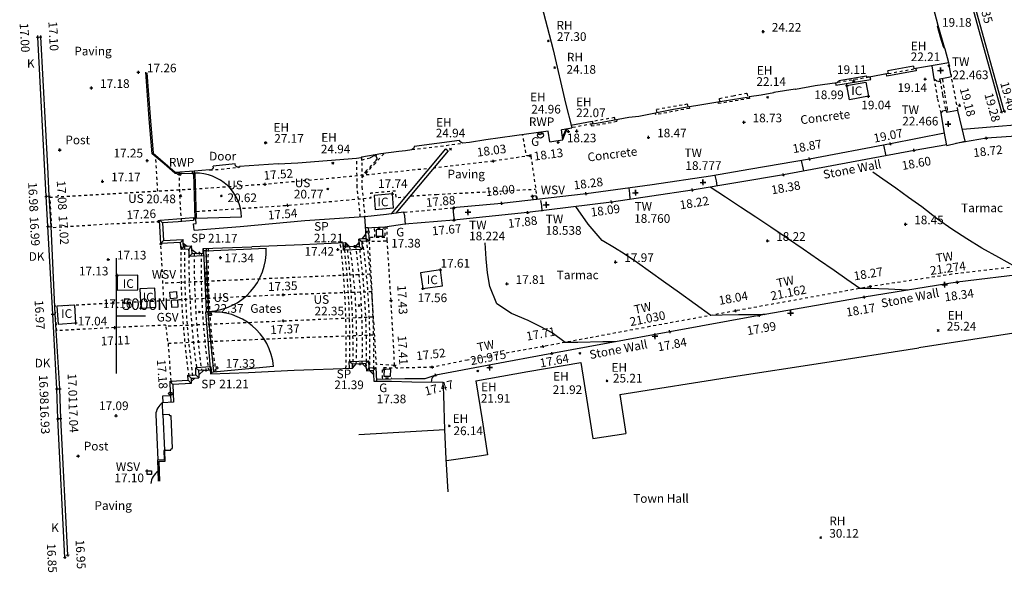
# Model space of a CAD drawing. Extents: x 1997 to 2500, y 4600 to 5100.
# Drawn here: x 1997 to 2031, y 4991 to 5010 of the extents above; entities that cross this region are included whole.
import ezdxf
from ezdxf.enums import TextEntityAlignment as Align

# ---------------------------------------------------------------- set-up
doc = ezdxf.new("R2010")
doc.units = 0
doc.header["$LTSCALE"] = 0.004
doc.header["$MEASUREMENT"] = 0
doc.linetypes.add('DASHED', pattern=[0.75, 0.5, -0.25])
doc.layers.get('0').update_dxf_attribs({"linetype": 'CONTINUOUS'})
for name, color, linetype in [('BUILDING', 1, 'CONTINUOUS'), ('CONTOUR', 9, 'CONTINUOUS'), ('CONTOUR_PROMINENT', 8, 'CONTINUOUS'), ('DOOR', 5, 'CONTINUOUS'), ('FITTING', 101, 'CONTINUOUS'), ('GRID', 8, 'CONTINUOUS'), ('GULLY', 4, 'CONTINUOUS'), ('INSPECTION_COVER', 6, 'CONTINUOUS'), ('KERB', 2, 'CONTINUOUS'), ('LEVEL_SPHT', 4, 'CONTINUOUS'), ('LEVEL_TEXT', 4, 'CONTINUOUS'), ('OVERHEAD', 9, 'DASHED'), ('PATH', 2, 'CONTINUOUS'), ('PLINTH', 31, 'CONTINUOUS'), ('POST', 2, 'CONTINUOUS'), ('RWP', 5, 'CONTINUOUS'), ('SILL', 6, 'CONTINUOUS'), ('SPOT_LEVEL_US', 3, 'CONTINUOUS'), ('STEP', 6, 'CONTINUOUS'), ('SURFACE_CHANGE', 8, 'DASHED'), ('TEXT', 4, 'CONTINUOUS'), ('TOP_KERB', 8, 'CONTINUOUS'), ('TOP_WALL_LEVEL', 4, 'CONTINUOUS'), ('WALL', 5, 'CONTINUOUS'), ('WATER_VALVE', 4, 'CONTINUOUS'), ('WINDOW', 2, 'CONTINUOUS'), ('WOOD', 30, 'CONTINUOUS')]:
    doc.layers.add(name, color=color, linetype=linetype)
doc.styles.add('ARIAL', font='ARIAL.TTF', dxfattribs={"height": 0.3})
doc.styles.add('DFLT', font='ARIAL.TTF', dxfattribs={"height": 0.3})
doc.styles.add('MTP', font='ARIAL.TTF')

# ---------------------------------------------------------------- blocks, each defined once
blk = doc.blocks.new('POST')
at = {"layer": 'POST'}
blk.add_lwpolyline([(-0.05, 0), (0.05, 0), (0, 0), (0, 0.05), (0, -0.05)], dxfattribs=at)
blk = doc.blocks.new('PTW')
at = {"layer": 'TOP_WALL_LEVEL'}
blk.add_lwpolyline([(-0.1, 0), (0.1, 0), (0, 0), (0, 0.1), (0, -0.1)], dxfattribs=at)
blk = doc.blocks.new('P_Z')
for p, q in [((-0.5, 0), (0.5, 0)), ((0, -0.5), (0, 0.5))]:
    blk.add_line(p, q)
blk = doc.blocks.new('PUS')
at = {"layer": 'SPOT_LEVEL_US'}
blk.add_lwpolyline([(-0.03, -0.03), (0.03, 0.03), (0, 0), (-0.03, 0.03), (0.03, -0.03)], dxfattribs=at)

msp = doc.modelspace()

# ---------------------------------------------------------------- linework, layer by layer
at = {"layer": 'BUILDING'}
for p, q in [((2014.639, 5011.119), (2015.127, 5009.212)), ((2028.468, 5010.056), (2028.303, 5010.676)), ((2028.468, 5010.056), (2028.44, 5010.031)), ((2028.453, 5009.984), (2028.44, 5010.031)), ((2028.687, 5009.295), (2028.468, 5010.056)), ((2015.127, 5009.212), (2015.559, 5007.363)), ((2028.649, 5009.322), (2028.655, 5009.299)), ((2028.655, 5009.299), (2028.687, 5009.295)), ((2028.704, 5009.237), (2028.687, 5009.295)), ((2028.834, 5008.762), (2028.704, 5009.237)), ((2027.612, 5008.65), (2027.629, 5008.552)), ((2028.834, 5008.762), (2027.629, 5008.552)), ((2001.052, 5008.414), (2001.168, 5006.89)), ((2026.068, 5008.278), (2026.072, 5008.266)), ((2026.743, 5008.394), (2026.072, 5008.266)), ((2026.743, 5008.394), (2026.726, 5008.484)), ((2023.515, 5007.861), (2023.519, 5007.844)), ((2024.201, 5007.964), (2023.519, 5007.844)), ((2024.965, 5008.075), (2024.201, 5007.964)), ((2024.968, 5008.089), (2024.965, 5008.075)), ((2020.763, 5007.401), (2021.917, 5007.587)), ((2022.336, 5007.649), (2021.917, 5007.587)), ((2022.776, 5007.72), (2022.336, 5007.649)), ((2022.771, 5007.748), (2022.776, 5007.72)), ((2015.559, 5007.363), (2015.771, 5006.511)), ((2019.301, 5007.154), (2020.763, 5007.401)), ((2001.168, 5006.89), (2001.271, 5005.638)), ((2016.829, 5006.705), (2017.752, 5006.879)), ((2017.752, 5006.879), (2018.097, 5006.914)), ((2018.097, 5006.914), (2019.301, 5007.154)), ((2015.439, 5006.453), (2015.771, 5006.511)), ((2016.478, 5006.737), (2016.494, 5006.652)), ((2016.494, 5006.652), (2016.829, 5006.705)), ((2013.787, 5006.234), (2012.793, 5006.097)), ((2014.952, 5006.391), (2013.787, 5006.234)), ((2015.016, 5006.031), (2014.952, 5006.391)), ((2015.421, 5006.447), (2015.439, 5006.453)), ((2015.468, 5006.101), (2015.421, 5006.447)), ((2010.296, 5005.811), (2010.273, 5005.796)), ((2010.309, 5005.868), (2010.296, 5005.811)), ((2011.879, 5006.072), (2010.309, 5005.868)), ((2011.903, 5006.032), (2011.879, 5006.072)), ((2011.946, 5006.003), (2011.903, 5006.032)), ((2011.969, 5006.005), (2011.946, 5006.003)), ((2011.988, 5005.975), (2011.969, 5006.005)), ((2012.229, 5006.005), (2011.988, 5005.975)), ((2012.793, 5006.097), (2012.229, 5006.005)), ((2015.016, 5006.031), (2015.225, 5006.061)), ((2015.225, 5006.061), (2015.468, 5006.101)), ((2001.271, 5005.638), (2001.27, 5005.635)), ((2001.27, 5005.635), (2002.036, 5004.974)), ((2006.288, 5005.298), (2008.32, 5005.461)), ((2008.32, 5005.461), (2008.473, 5005.483)), ((2008.473, 5005.483), (2008.497, 5005.506)), ((2008.497, 5005.506), (2009.161, 5005.627)), ((2009.161, 5005.627), (2009.785, 5005.708)), ((2009.785, 5005.708), (2010.015, 5005.73)), ((2010.015, 5005.73), (2010.234, 5005.755)), ((2010.238, 5005.773), (2010.234, 5005.755)), ((2010.263, 5005.789), (2010.238, 5005.773)), ((2010.273, 5005.796), (2010.263, 5005.789)), ((2005.599, 5005.258), (2004.26, 5005.172)), ((2005.599, 5005.258), (2006.288, 5005.298)), ((2002.036, 5004.974), (2002.694, 5005.019)), ((2002.694, 5005.019), (2003.226, 5005.073)), ((2006.521, 5003.295), (2008.24, 5003.421)), ((2008.24, 5003.421), (2008.575, 5003.436)), ((2008.575, 5003.436), (2008.58, 5003.437)), ((2008.58, 5003.437), (2008.606, 5003.43)), ((2008.625, 5003.118), (2008.606, 5003.43)), ((2001.591, 5003.215), (2001.624, 5002.609)), ((2001.594, 5003.215), (2001.591, 5003.215)), ((2002.14, 5003.256), (2001.594, 5003.215)), ((2002.67, 5003.295), (2002.14, 5003.256)), ((2002.679, 5003.085), (2002.671, 5003.185)), ((2002.686, 5002.961), (2002.679, 5003.085)), ((2002.686, 5002.961), (2004.281, 5003.095)), ((2004.281, 5003.095), (2006.521, 5003.295)), ((2008.634, 5002.903), (2008.625, 5003.118)), ((2008.517, 5002.661), (2008.586, 5002.747)), ((2008.586, 5002.747), (2008.64, 5002.821)), ((2008.64, 5002.821), (2008.634, 5002.903)), ((2001.624, 5002.609), (2002.31, 5002.636)), ((2002.314, 5002.519), (2002.31, 5002.636)), ((2002.314, 5002.519), (2002.445, 5002.41)), ((2002.445, 5002.41), (2002.598, 5002.416)), ((2002.607, 5002.297), (2002.598, 5002.416)), ((2006.444, 5002.455), (2004.691, 5002.389)), ((2007.931, 5002.52), (2006.444, 5002.455)), ((2007.949, 5002.521), (2007.931, 5002.52)), ((2008.087, 5002.387), (2007.949, 5002.521)), ((2008.295, 5002.397), (2008.087, 5002.387)), ((2008.295, 5002.397), (2008.402, 5002.534)), ((2008.517, 5002.661), (2008.395, 5002.654)), ((2008.402, 5002.534), (2008.395, 5002.654)), ((2002.607, 5002.297), (2002.795, 5002.159)), ((2002.788, 5002.164), (2002.792, 5002.161)), ((2002.795, 5002.159), (2003.005, 5002.172)), ((2002.998, 5002.324), (2004.691, 5002.389)), ((2033.961, 4999.846), (2027.801, 4998.888)), ((2024.387, 4998.358), (2027.801, 4998.888)), ((2008.187, 4998.188), (2008.307, 4998.329)), ((2008.307, 4998.329), (2008.512, 4998.341)), ((2008.512, 4998.341), (2008.651, 4998.204)), ((2014.25, 4998.065), (2016.091, 4998.381)), ((2016.091, 4998.381), (2016.314, 4996.923)), ((2021.378, 4997.891), (2024.387, 4998.358)), ((2003.028, 4998.113), (2002.853, 4997.949)), ((2003.028, 4998.113), (2003.247, 4998.13)), ((2003.247, 4998.13), (2003.262, 4997.981)), ((2003.262, 4997.981), (2004.578, 4998.036)), ((2004.578, 4998.036), (2006.153, 4998.107)), ((2006.153, 4998.107), (2008.182, 4998.184)), ((2008.182, 4998.184), (2008.187, 4998.188)), ((2008.651, 4998.204), (2008.656, 4998.094)), ((2008.656, 4998.094), (2008.762, 4998.097)), ((2008.762, 4998.097), (2008.768, 4998.097)), ((2008.768, 4998.097), (2008.903, 4997.962)), ((2008.903, 4997.962), (2008.91, 4997.732)), ((2012.45, 4997.744), (2014.25, 4998.065)), ((2002.589, 4997.645), (2001.948, 4997.619)), ((2001.948, 4997.619), (2001.97, 4997.003)), ((2002.711, 4997.84), (2002.585, 4997.723)), ((2002.585, 4997.723), (2002.589, 4997.645)), ((2002.711, 4997.84), (2002.857, 4997.843)), ((2002.853, 4997.949), (2002.857, 4997.843)), ((2008.91, 4997.732), (2009.523, 4997.729)), ((2009.523, 4997.729), (2010.235, 4997.704)), ((2010.235, 4997.704), (2011.32, 4997.693)), ((2011.346, 4997.282), (2011.32, 4997.693)), ((2012.45, 4997.744), (2012.665, 4996.393)), ((2017.436, 4997.275), (2021.378, 4997.891)), ((2011.355, 4996.825), (2011.346, 4997.282)), ((2017.436, 4997.275), (2017.645, 4995.914)), ((2001.611, 4996.569), (2001.596, 4996.984)), ((2001.97, 4997.003), (2001.597, 4996.983)), ((2011.373, 4996.043), (2011.355, 4996.825)), ((2016.314, 4996.923), (2016.497, 4995.739)), ((2001.833, 4996.576), (2001.611, 4996.569)), ((2012.665, 4996.393), (2012.848, 4995.176)), ((2011.374, 4996.043), (2008.398, 4995.872)), ((2011.425, 4995.041), (2011.374, 4996.043)), ((2011.376, 4996.002), (2011.375, 4996.013)), ((2016.497, 4995.739), (2017.645, 4995.914)), ((2001.675, 4995.303), (2001.691, 4995.331)), ((2001.685, 4994.961), (2001.675, 4995.303)), ((2001.691, 4995.331), (2001.7, 4995.342)), ((2001.7, 4995.342), (2001.887, 4995.345)), ((2001.48, 4994.954), (2001.685, 4994.961)), ((2001.507, 4994.262), (2001.48, 4994.954)), ((2011.494, 4993.891), (2011.425, 4995.041)), ((2012.644, 4995.143), (2011.429, 4994.968)), ((2012.848, 4995.176), (2012.644, 4995.143))]:
    msp.add_line(p, q, dxfattribs=at)
at = {"layer": 'CONTOUR', "flags": 128}
for points in [[(2032.519, 5001.57), (2031.682, 5001.639), (2031.151, 5001.698), (2030.564, 5002.014), (2029.984, 5002.34), (2029.46, 5002.661), (2028.943, 5002.994), (2028.438, 5003.344), (2027.903, 5003.773), (2027.444, 5004.102), (2026.999, 5004.418), (2026.552, 5004.732), (2026.207, 5004.975)], [(2027.419, 5000.875), (2027.411, 5000.885), (2026.745, 5000.915), (2026.08, 5000.941), (2025.87, 5000.945), (2025.748, 5000.943), (2025.306, 5001.257), (2024.862, 5001.569), (2024.325, 5001.941), (2023.787, 5002.31), (2023.248, 5002.678), (2022.671, 5003.07), (2022.147, 5003.419), (2021.622, 5003.767), (2021.097, 5004.113), (2020.572, 5004.46), (2020.567, 5004.459)], [(2017.351, 4999.101), (2017.35, 4999.103), (2017.17, 4999.098), (2016.844, 4999.092), (2015.988, 4999.076), (2015.544, 4999.074), (2015.097, 4999.405), (2014.683, 4999.626), (2014.261, 4999.832), (2013.684, 5000.082), (2013.172, 5000.415), (2012.933, 5001.017), (2012.851, 5001.49), (2012.806, 5001.97), (2012.767, 5002.53)]]:
    msp.add_lwpolyline(points, dxfattribs=at)
at = {"layer": 'CONTOUR_PROMINENT'}
msp.add_lwpolyline([(2022.456, 5000.024), (2022.446, 5000.037), (2022.391, 5000.038), (2022.122, 5000.034), (2021.552, 5000.028), (2020.982, 5000.021), (2020.588, 5000.011), (2020.044, 5000.402), (2019.501, 5000.794), (2018.955, 5001.184), (2018.504, 5001.508), (2018.052, 5001.831), (2017.594, 5002.144), (2017.259, 5002.35), (2016.823, 5002.611), (2016.346, 5003.175), (2015.919, 5003.785), (2015.916, 5003.785)], dxfattribs=at)
at = {"layer": 'DOOR'}
for p, q in [((2028.548, 5009.652), (2028.453, 5009.984)), ((2028.649, 5009.322), (2028.548, 5009.652)), ((2025.988, 5008.301), (2025.022, 5008.144)), ((2004.112, 5005.262), (2003.354, 5005.186)), ((2002.713, 5004.939), (2002.663, 5004.937)), ((2002.664, 5004.926), (2002.719, 5003.361)), ((2002.713, 5004.939), (2002.762, 5003.365)), ((2004.336, 5003.414), (2002.762, 5003.365)), ((2002.719, 5003.361), (2002.762, 5003.365)), ((2003.096, 5002.246), (2003.01, 5002.243)), ((2003.01, 5002.243), (2003.104, 5000.166)), ((2003.096, 5002.246), (2005.187, 5002.341)), ((2003.096, 5002.246), (2003.191, 5000.15)), ((2003.053, 5001.664), (2003.046, 5001.659)), ((2003.046, 5001.659), (2003.076, 5001.076)), ((2003.112, 5000.141), (2003.09, 5000.139)), ((2003.269, 4998.033), (2003.09, 5000.139)), ((2003.134, 5000.167), (2003.104, 5000.166)), ((2003.114, 5000.12), (2003.112, 5000.141)), ((2003.165, 5000.124), (2003.114, 5000.12)), ((2003.135, 5000.148), (2003.134, 5000.167)), ((2003.135, 5000.148), (2003.191, 5000.15)), ((2003.165, 5000.125), (2003.361, 4998.041)), ((2003.361, 4998.041), (2003.269, 4998.033)), ((2005.445, 4998.237), (2003.361, 4998.041)), ((2001.923, 4995.957), (2001.896, 4996.533)), ((2001.946, 4995.404), (2001.923, 4995.957))]:
    msp.add_line(p, q, dxfattribs=at)
for centre, radius, start, end in [((2002.762, 5003.365), 1.575, 1.782, 91.782), ((2003.087, 5002.249), 2.102, 272.8365, 2.5039), ((2003.361, 4998.041), 2.093, 5.3729, 95.3729)]:
    msp.add_arc(centre, radius, start, end, dxfattribs=at)
at = {"layer": 'FITTING'}
for p, q in [((2003.177, 5000.091), (2003.282, 5000.094)), ((2003.177, 5000.091), (2003.182, 5000.016)), ((2003.182, 5000.016), (2003.287, 5000.019)), ((2003.282, 5000.094), (2003.287, 5000.019))]:
    msp.add_line(p, q, dxfattribs=at)
at = {"layer": 'GRID'}
for p, q in [((2000, 4998), (2000, 5002)), ((2000, 5000), (2001, 5000))]:
    msp.add_line(p, q, dxfattribs=at)
at = {"layer": 'GULLY', "flags": 128}
for points in [[(2008.999, 5002.756), (2009.23, 5002.757), (2009.231, 5002.984), (2008.994, 5002.982), (2008.999, 5002.756)], [(2009.49, 4997.9), (2009.509, 4998.14), (2009.277, 4998.144), (2009.264, 4997.908), (2009.49, 4997.9)]]:
    msp.add_lwpolyline(points, dxfattribs=at)
at = {"layer": 'GULLY'}
msp.add_circle((2014.688, 5006.255), 0.102, dxfattribs=at)
at = {"layer": 'INSPECTION_COVER', "flags": 128}
for points in [[(2025.956, 5008.099), (2026.053, 5007.605), (2025.396, 5007.477), (2025.306, 5007.982), (2025.956, 5008.099)], [(2008.929, 5004.169), (2008.963, 5003.68), (2009.6, 5003.741), (2009.563, 5004.228), (2008.929, 5004.169)], [(2000.021, 5001.397), (2000.029, 5000.88), (2000.741, 5000.894), (2000.743, 5001.408), (2000.021, 5001.397)], [(2011.227, 5001.591), (2010.536, 5001.491), (2010.616, 5000.945), (2011.297, 5001.035), (2011.227, 5001.591)], [(2001.368, 5000.292), (2001.334, 5000.954), (2000.814, 5000.928), (2000.849, 5000.265), (2001.368, 5000.292)], [(1997.975, 4999.709), (1998.592, 4999.748), (1998.554, 5000.365), (1997.934, 5000.328), (1997.975, 4999.709)]]:
    msp.add_lwpolyline(points, dxfattribs=at)
at = {"layer": 'KERB', "flags": 128}
for points in [[(2027.826, 5012.823), (2028.977, 5013.141), (2029.695, 5010.557), (2030.657, 5007.063)], [(1998.21, 4991.624), (1997.969, 4996.424), (1997.933, 4997.464), (1997.79, 5000.053), (1997.62, 5003.097), (1997.564, 5004.139), (1997.271, 5009.659)]]:
    msp.add_lwpolyline(points, dxfattribs=at)
at = {"layer": 'LEVEL_SPHT'}
for p, q in [((2014.93, 5009.494), (2014.99, 5009.554)), ((2014.96, 5009.524), (2014.93, 5009.554)), ((2014.93, 5009.554), (2014.99, 5009.494)), ((2014.99, 5009.554), (2014.96, 5009.524)), ((2022.372, 5009.815), (2022.432, 5009.875)), ((2022.402, 5009.845), (2022.372, 5009.875)), ((2022.372, 5009.875), (2022.432, 5009.815)), ((2022.432, 5009.875), (2022.402, 5009.845)), ((2015.153, 5008.569), (2015.213, 5008.629)), ((2015.183, 5008.599), (2015.153, 5008.629)), ((2015.153, 5008.629), (2015.213, 5008.569)), ((2015.213, 5008.629), (2015.183, 5008.599)), ((2028.811, 5008.635), (2028.871, 5008.695)), ((2028.841, 5008.665), (2028.811, 5008.695)), ((2028.811, 5008.695), (2028.871, 5008.635)), ((2028.871, 5008.695), (2028.841, 5008.665)), ((2022.528, 5007.535), (2022.588, 5007.595)), ((2022.558, 5007.565), (2022.528, 5007.595)), ((2022.528, 5007.595), (2022.588, 5007.535)), ((2022.588, 5007.595), (2022.558, 5007.565)), ((2005.137, 5005.963), (2005.197, 5006.023)), ((2005.167, 5005.993), (2005.137, 5006.023)), ((2005.137, 5006.023), (2005.197, 5005.963)), ((2005.197, 5006.023), (2005.167, 5005.993)), ((2011.542, 5005.741), (2011.602, 5005.801)), ((2011.572, 5005.771), (2011.542, 5005.801)), ((2011.542, 5005.801), (2011.602, 5005.741)), ((2011.602, 5005.801), (2011.572, 5005.771)), ((2007.465, 5005.259), (2007.525, 5005.319)), ((2007.495, 5005.289), (2007.465, 5005.319)), ((2007.465, 5005.319), (2007.525, 5005.259)), ((2007.525, 5005.319), (2007.495, 5005.289)), ((2028.437, 4999.457), (2028.497, 4999.517)), ((2028.467, 4999.487), (2028.437, 4999.517)), ((2028.437, 4999.517), (2028.497, 4999.457)), ((2028.497, 4999.517), (2028.467, 4999.487)), ((2016.025, 4998.666), (2016.085, 4998.726)), ((2016.055, 4998.696), (2016.025, 4998.726)), ((2016.025, 4998.726), (2016.085, 4998.666)), ((2016.085, 4998.726), (2016.055, 4998.696)), ((2012.484, 4998.052), (2012.544, 4998.112)), ((2012.514, 4998.082), (2012.484, 4998.112)), ((2012.484, 4998.112), (2012.544, 4998.052)), ((2012.544, 4998.112), (2012.514, 4998.082)), ((2016.966, 4997.711), (2017.026, 4997.771)), ((2016.996, 4997.741), (2016.966, 4997.771)), ((2016.966, 4997.771), (2017.026, 4997.711)), ((2017.026, 4997.771), (2016.996, 4997.741)), ((2011.502, 4996.151), (2011.562, 4996.211)), ((2011.532, 4996.181), (2011.502, 4996.211)), ((2011.502, 4996.211), (2011.562, 4996.151)), ((2011.562, 4996.211), (2011.532, 4996.181)), ((2024.364, 4992.278), (2024.424, 4992.338)), ((2024.394, 4992.308), (2024.364, 4992.338)), ((2024.364, 4992.338), (2024.424, 4992.278)), ((2024.424, 4992.338), (2024.394, 4992.308))]:
    msp.add_line(p, q, dxfattribs=at)
at = {"layer": 'OVERHEAD'}
for p, q in [((2026.743, 5008.394), (2027.629, 5008.552)), ((2026.072, 5008.266), (2024.965, 5008.075)), ((2028.449, 5007.542), (2028.333, 5008.21)), ((2028.699, 5007.701), (2028.619, 5008.228)), ((2029.153, 5007.117), (2028.924, 5008.295)), ((2028.534, 5008.148), (2028.622, 5007.646)), ((2021.93, 5007.527), (2020.853, 5007.349)), ((2020.887, 5007.533), (2021.359, 5007.626)), ((2020.906, 5007.424), (2020.887, 5007.533)), ((2021.359, 5007.626), (2021.825, 5007.713)), ((2021.825, 5007.713), (2021.836, 5007.714)), ((2021.836, 5007.714), (2021.866, 5007.579)), ((2021.92, 5007.588), (2021.93, 5007.527)), ((2028.571, 5007.019), (2028.449, 5007.542)), ((2028.622, 5007.646), (2028.724, 5007.123)), ((2028.794, 5007.152), (2028.699, 5007.701)), ((2019.848, 5007.186), (2018.68, 5006.963)), ((2018.706, 5007.156), (2019.772, 5007.339)), ((2019.772, 5007.339), (2019.79, 5007.237)), ((2019.837, 5007.245), (2019.848, 5007.186)), ((2020.853, 5007.349), (2020.844, 5007.414)), ((2017.258, 5006.864), (2016.492, 5006.73)), ((2017.276, 5006.789), (2017.258, 5006.864)), ((2018.68, 5006.963), (2018.666, 5007.027)), ((2018.726, 5007.039), (2018.706, 5007.156)), ((2028.766, 5007.058), (2028.794, 5007.152)), ((2016.494, 5006.652), (2015.771, 5006.511)), ((2016.433, 5006.642), (2016.445, 5006.578)), ((2016.445, 5006.578), (2017.34, 5006.739)), ((2016.492, 5006.73), (2016.506, 5006.654)), ((2017.34, 5006.739), (2017.329, 5006.799)), ((2010.234, 5005.755), (2011.988, 5005.975)), ((2008.34, 5004.454), (2008.322, 5005.461)), ((2008.493, 5005.502), (2008.504, 5004.461)), ((2008.494, 5005.396), (2008.804, 5005.481)), ((2008.804, 5005.481), (2008.896, 5005.537)), ((2008.896, 5005.537), (2009.004, 5005.557)), ((2008.926, 5005.238), (2009.288, 5005.644)), ((2008.968, 5005.55), (2009.028, 5005.46)), ((2009.028, 5005.46), (2008.972, 5005.36)), ((2009.004, 5005.557), (2009.007, 5005.599)), ((2003.23, 5005.043), (2004.262, 5005.146)), ((2008.501, 5004.774), (2008.926, 5005.238)), ((2008.972, 5005.36), (2008.651, 5005.019)), ((2002.166, 5004.983), (2002.184, 5004.159)), ((2008.651, 5005.019), (2008.5, 5004.822)), ((2008.447, 5003.43), (2008.34, 5004.454)), ((2008.504, 5004.461), (2008.606, 5003.43)), ((2002.184, 5004.159), (2002.241, 5003.277))]:
    msp.add_line(p, q, dxfattribs=at)
for centre, radius, start, end in [((1978.68, 4998.749), 30.235, 358.5085, 7.7399), ((2029.815, 5001.791), 27.586, 178.733, 188.2555), ((2032.296, 5002.043), 29.943, 179.3058, 188.0724), ((1977.01, 4998.989), 30.952, 358.4942, 6.5374), ((1979.016, 4999.038), 29.071, 358.3084, 6.8745), ((1975.534, 4998.792), 32.663, 358.9497, 6.5672), ((1983.661, 4999.044), 24.861, 358.3801, 7.7517), ((1981.247, 4998.775), 27.414, 358.8059, 7.8808), ((1981.972, 4998.913), 26.808, 358.2552, 8.037), ((2030.215, 5002.04), 27.71, 179.4429, 187.9778), ((2032.127, 5001.991), 29.437, 179.6864, 187.5815), ((2026.262, 5001.565), 23.33, 178.5196, 188.478), ((2030.267, 5001.953), 27.166, 179.2075, 188.396), ((2031.527, 5001.955), 28.357, 179.2408, 188.0413), ((1985.969, 4999.151), 22.354, 357.8924, 8.3236)]:
    msp.add_arc(centre, radius, start, end, dxfattribs=at)
at = {"layer": 'PATH', "flags": 128}
msp.add_lwpolyline([(2009.532, 5003.532), (2011.413, 5005.781), (2011.488, 5005.712), (2009.675, 5003.55)], dxfattribs=at)
at = {"layer": 'PLINTH'}
for p, q in [((2001.137, 5006.823), (2001.016, 5008.436)), ((2001.233, 5005.614), (2001.137, 5006.823)), ((2015.548, 5006.31), (2015.626, 5006.486)), ((2015.58, 5006.478), (2015.455, 5006.198)), ((2015.468, 5006.104), (2015.548, 5006.31)), ((2001.237, 5005.611), (2001.233, 5005.614)), ((2001.648, 5005.259), (2001.237, 5005.611)), ((2002.024, 5004.937), (2001.648, 5005.259)), ((2002.024, 5004.937), (2002.089, 5004.937)), ((2002.198, 5004.936), (2002.278, 5004.936)), ((2002.278, 5004.936), (2002.619, 5004.927)), ((2001.49, 5003.297), (2001.512, 5003.317)), ((2001.534, 5002.507), (2001.49, 5003.297)), ((2001.591, 5003.215), (2001.502, 5003.308)), ((2001.512, 5003.317), (2002.665, 5003.401)), ((2002.665, 5003.401), (2002.666, 5003.358)), ((2008.723, 5003.044), (2008.628, 5003.04)), ((2008.649, 5002.679), (2008.64, 5002.821)), ((2008.723, 5003.044), (2008.731, 5002.933)), ((2008.735, 5002.867), (2008.755, 5002.592)), ((2001.54, 5002.5), (2001.534, 5002.507)), ((2001.624, 5002.609), (2001.537, 5002.504)), ((2002.216, 5002.536), (2001.54, 5002.5)), ((2002.31, 5002.636), (2002.216, 5002.536)), ((2002.238, 5002.297), (2002.216, 5002.536)), ((2002.329, 5002.408), (2002.238, 5002.297)), ((2002.325, 5002.411), (2002.314, 5002.519)), ((2002.332, 5002.405), (2002.325, 5002.411)), ((2002.445, 5002.41), (2002.332, 5002.405)), ((2002.598, 5002.416), (2002.506, 5002.309)), ((2007.839, 5002.516), (2007.853, 5002.274)), ((2007.951, 5002.381), (2007.945, 5002.521)), ((2008.295, 5002.397), (2008.41, 5002.403)), ((2008.395, 5002.654), (2008.496, 5002.568)), ((2008.402, 5002.534), (2008.41, 5002.403)), ((2008.504, 5002.308), (2008.41, 5002.403)), ((2008.749, 5002.583), (2008.496, 5002.568)), ((2008.496, 5002.568), (2008.514, 5002.317)), ((2008.642, 5002.669), (2008.517, 5002.661)), ((2008.649, 5002.679), (2008.642, 5002.669)), ((2008.752, 5002.588), (2008.644, 5002.672)), ((2008.755, 5002.592), (2008.749, 5002.583)), ((2002.507, 5002.309), (2002.238, 5002.297)), ((2002.532, 5002.047), (2002.507, 5002.309)), ((2002.626, 5002.152), (2002.532, 5002.047)), ((2003.028, 5002.074), (2002.532, 5002.047)), ((2002.62, 5002.155), (2002.607, 5002.297)), ((2002.631, 5002.148), (2002.62, 5002.155)), ((2002.795, 5002.159), (2002.631, 5002.148)), ((2003.028, 5002.074), (2003.014, 5002.325)), ((2007.853, 5002.274), (2007.951, 5002.381)), ((2008.494, 5002.299), (2007.853, 5002.274)), ((2008.087, 5002.387), (2007.951, 5002.381)), ((2008.514, 5002.317), (2008.494, 5002.299)), ((2008.064, 4998.411), (2008.734, 4998.441)), ((2008.176, 4998.322), (2008.064, 4998.411)), ((2008.069, 4998.18), (2008.064, 4998.411)), ((2008.307, 4998.33), (2008.176, 4998.322)), ((2008.179, 4998.184), (2008.176, 4998.322)), ((2008.512, 4998.341), (2008.639, 4998.35)), ((2008.643, 4998.345), (2008.639, 4998.35)), ((2008.734, 4998.441), (2008.64, 4998.348)), ((2008.651, 4998.204), (2008.643, 4998.345)), ((2008.734, 4998.441), (2008.748, 4998.199)), ((2003.267, 4998.231), (2002.744, 4998.192)), ((2002.85, 4998.096), (2002.744, 4998.192)), ((2002.749, 4997.946), (2002.744, 4998.192)), ((2002.854, 4998.1), (2002.847, 4998.092)), ((2002.847, 4998.092), (2002.853, 4997.949)), ((2003.028, 4998.113), (2002.854, 4998.1)), ((2003.267, 4998.231), (2003.294, 4997.982)), ((2008.748, 4998.199), (2008.656, 4998.094)), ((2008.748, 4998.199), (2008.986, 4998.209)), ((2008.768, 4998.097), (2008.897, 4998.101)), ((2008.986, 4998.209), (2008.897, 4998.101)), ((2008.897, 4998.101), (2008.903, 4997.962)), ((2008.986, 4998.209), (2009.007, 4997.732)), ((2001.858, 4997.713), (2001.871, 4997.725)), ((2001.875, 4997.33), (2001.858, 4997.713)), ((2001.864, 4997.719), (2001.948, 4997.619)), ((2001.871, 4997.725), (2001.875, 4997.726)), ((2001.875, 4997.726), (2002.48, 4997.763)), ((2002.476, 4997.935), (2002.749, 4997.946)), ((2002.583, 4997.834), (2002.476, 4997.935)), ((2002.483, 4997.766), (2002.476, 4997.935)), ((2002.48, 4997.763), (2002.483, 4997.766)), ((2002.589, 4997.645), (2002.481, 4997.764)), ((2002.585, 4997.836), (2002.582, 4997.832)), ((2002.582, 4997.832), (2002.585, 4997.723)), ((2002.585, 4997.836), (2002.711, 4997.84)), ((2002.749, 4997.946), (2002.857, 4997.843)), ((2001.607, 4997.228), (2001.879, 4997.238)), ((2001.62, 4996.984), (2001.607, 4997.228)), ((2001.89, 4996.998), (2001.878, 4997.259)), ((2001.668, 4995.341), (2001.637, 4995.332)), ((2001.637, 4995.332), (2001.648, 4995.011)), ((2001.7, 4995.342), (2001.668, 4995.341)), ((2001.427, 4995.004), (2001.684, 4995.012)), ((2001.458, 4994.262), (2001.427, 4995.004))]:
    msp.add_line(p, q, dxfattribs=at)
at = {"layer": 'RWP'}
for p, q in [((2002.11, 5004.904), (2002.178, 5004.868)), ((2002.206, 5004.932), (2002.138, 5004.968)), ((2001.916, 4997.325), (2001.839, 4997.334)), ((2001.835, 4997.264), (2001.912, 4997.255))]:
    msp.add_line(p, q, dxfattribs=at)
for centre, radius in [((2014.676, 5006.311), 0.04), ((2002.124, 5004.936), 0.035), ((2002.192, 5004.9), 0.035), ((2008.71, 5002.898), 0.04), ((2001.837, 4997.299), 0.035), ((2001.914, 4997.29), 0.035)]:
    msp.add_circle(centre, radius, dxfattribs=at)
at = {"layer": 'SILL'}
for p, q in [((2027.694, 5008.563), (2027.706, 5008.489)), ((2026.688, 5008.3), (2026.673, 5008.381)), ((2027.131, 5008.382), (2026.688, 5008.3)), ((2027.706, 5008.489), (2027.131, 5008.382))]:
    msp.add_line(p, q, dxfattribs=at)
at = {"layer": 'STEP'}
for p, q in [((2026.129, 5008.183), (2026.112, 5008.273)), ((2024.911, 5008.067), (2024.927, 5007.988)), ((2024.927, 5007.988), (2026.129, 5008.183)), ((2001.358, 4996.574), (2001.427, 4995.004)), ((2001.611, 4996.569), (2001.668, 4995.341))]:
    msp.add_line(p, q, dxfattribs=at)
for centre, radius, start, end in [((2001.897, 4996.534), 0.54, 123.7636, 175.7713), ((2001.812, 4994.098), 0.633, 125.5706, 172.2504)]:
    msp.add_arc(centre, radius, start, end, dxfattribs=at)
at = {"layer": 'SURFACE_CHANGE'}
for p, q in [((2014.343, 5005.549), (2013.053, 5005.356)), ((2013.053, 5005.356), (2011.013, 5005.116)), ((2010.204, 5004.154), (2011.085, 5004.206)), ((2011.085, 5004.206), (2012.874, 5004.297)), ((2012.874, 5004.297), (2014.52, 5004.388)), ((2009.292, 5003.071), (2009.296, 5002.715)), ((2009.378, 5003.067), (2009.292, 5003.071)), ((2009.381, 5002.609), (2009.378, 5003.067)), ((2009.296, 5002.715), (2008.771, 5002.706)), ((2009.512, 5000.525), (2009.381, 5002.609)), ((2031.737, 5001.768), (2028.941, 5001.435)), ((2028.941, 5001.435), (2026.12, 5001.01)), ((2026.12, 5001.01), (2021.449, 5000.169)), ((2009.637, 4998.279), (2009.512, 5000.525)), ((2021.449, 5000.169), (2018.478, 4999.622)), ((2018.478, 4999.622), (2016.328, 4999.221)), ((2016.328, 4999.221), (2014.78, 4998.931)), ((2014.78, 4998.931), (2012.161, 4998.462)), ((2012.161, 4998.462), (2010.941, 4998.215)), ((2009.684, 4998.181), (2009.637, 4998.279)), ((2010.941, 4998.215), (2009.684, 4998.181))]:
    msp.add_line(p, q, dxfattribs=at)
at = {"layer": 'SURFACE_CHANGE', "flags": 128}
for points in [[(2014.581, 5004.042), (2014.532, 5004.391), (2014.362, 5005.561), (2014.205, 5005.544), (2014.073, 5006.272)], [(2001.428, 5004.313), (2001.363, 5005.432)], [(2010.742, 5005.093), (2008.083, 5004.819), (2005.151, 5004.553), (2002.559, 5004.374), (2001.739, 5004.327), (1999.708, 5004.212), (1997.689, 5004.096), (1997.744, 5003.058), (1999.685, 5003.18), (2001.453, 5003.264)], [(2002.773, 5003.617), (2005.931, 5003.825), (2008.818, 5004.087), (2008.812, 5004.258), (2009.653, 5004.332), (2009.675, 5004.094), (2009.962, 5004.123)], [(2009.972, 5003.586), (2011.629, 5003.737)], [(2008.948, 5002.72), (2008.944, 5003.024), (2009.258, 5003.04)], [(2008.841, 5000.826), (2005.777, 5000.723), (2001.64, 5000.525), (2001.538, 5002.492)], [(2009.631, 4998.28), (2009.004, 4998.314), (2008.877, 5000.428), (2008.763, 5002.545)], [(2008.77, 5002.706), (2008.768, 5002.579), (2009.372, 5002.593)], [(2008.785, 5001.438), (2001.618, 5001.124)], [(2001.716, 4999.644), (2001.691, 4999.671), (1999.941, 4999.589), (1997.932, 4999.479), (1997.864, 5000.339), (1999.878, 5000.442), (2001.64, 5000.525)], [(2008.893, 4999.324), (2006.087, 4999.223), (2001.786, 4999.035), (2001.716, 4999.644), (2005.782, 4999.822), (2008.887, 4999.96)], [(2001.786, 4999.035), (2001.885, 4997.72)], [(2009.549, 4998.185), (2009.211, 4998.19), (2009.204, 4997.847), (2009.543, 4997.85)]]:
    msp.add_lwpolyline(points, dxfattribs=at)
at = {"layer": 'TOP_KERB', "flags": 128}
for points in [[(2030.757, 5007.089), (2029.81, 5010.495), (2029.053, 5013.28), (2027.798, 5012.938)], [(1997.368, 5009.662), (1997.612, 5005.154), (1997.657, 5004.149), (1997.723, 5003.088), (1997.87, 5000.056), (1998.029, 4997.469), (1998.058, 4996.438), (1998.308, 4991.706)]]:
    msp.add_lwpolyline(points, dxfattribs=at)
at = {"layer": 'WALL'}
for p, q in [((2028.333, 5008.21), (2028.262, 5008.663)), ((2028.846, 5008.717), (2028.834, 5008.762)), ((2028.844, 5008.678), (2028.846, 5008.717)), ((2028.909, 5008.376), (2028.844, 5008.678)), ((2028.347, 5008.191), (2028.333, 5008.21)), ((2028.377, 5008.165), (2028.347, 5008.191)), ((2028.525, 5008.207), (2028.769, 5008.26)), ((2028.534, 5008.148), (2028.525, 5008.207)), ((2028.769, 5008.26), (2028.924, 5008.295)), ((2028.933, 5008.335), (2028.909, 5008.376)), ((2028.924, 5008.295), (2028.933, 5008.335)), ((2028.404, 5008.136), (2028.377, 5008.165)), ((2028.426, 5008.123), (2028.404, 5008.136)), ((2028.482, 5008.116), (2028.426, 5008.123)), ((2028.482, 5008.116), (2028.519, 5008.123)), ((2028.519, 5008.123), (2028.534, 5008.148)), ((2028.571, 5007.019), (2028.629, 5007.104)), ((2028.675, 5006.384), (2028.571, 5007.019)), ((2028.629, 5007.104), (2028.724, 5007.123)), ((2028.724, 5007.123), (2028.742, 5007.098)), ((2028.742, 5007.098), (2028.752, 5007.062)), ((2028.752, 5007.062), (2028.757, 5007.056)), ((2028.757, 5007.056), (2029.132, 5007.125)), ((2029.132, 5007.125), (2029.153, 5007.117)), ((2029.292, 5006.529), (2029.153, 5007.117)), ((2029.4, 5006.055), (2029.292, 5006.529)), ((2029.306, 5006.466), (2030.142, 5006.539)), ((2030.142, 5006.539), (2031.659, 5006.666)), ((2028.769, 5005.901), (2028.675, 5006.384)), ((2029.3, 5006.465), (2029.3, 5006.465)), ((2026.576, 5005.912), (2026.652, 5005.546)), ((2028.769, 5005.901), (2029.392, 5006.046)), ((2029.392, 5006.046), (2029.4, 5006.055)), ((2023.726, 5005.376), (2023.783, 5005.129)), ((2023.783, 5005.129), (2023.799, 5005.013)), ((2020.733, 5004.861), (2020.773, 5004.676)), ((2020.773, 5004.676), (2020.797, 5004.498)), ((2017.745, 5004.426), (2017.777, 5004.234)), ((2017.777, 5004.234), (2017.79, 5004.035)), ((2014.695, 5003.991), (2014.721, 5003.822)), ((2014.721, 5003.822), (2014.731, 5003.629)), ((2009.36, 5003.509), (2008.606, 5003.43)), ((2009.945, 5003.586), (2009.36, 5003.509)), ((2009.955, 5003.58), (2009.945, 5003.586)), ((2009.984, 5003.46), (2009.955, 5003.58)), ((2010.011, 5003.156), (2009.984, 5003.46)), ((2011.647, 5003.735), (2011.681, 5003.487)), ((2011.681, 5003.487), (2011.696, 5003.335)), ((2011.696, 5003.335), (2011.7, 5003.329)), ((2010.91, 4997.697), (2010.933, 4997.836)), ((2010.933, 4997.836), (2010.954, 4997.884)), ((2010.954, 4997.884), (2011.015, 4997.933)), ((2011.015, 4997.933), (2011.045, 4997.929))]:
    msp.add_line(p, q, dxfattribs=at)
at = {"layer": 'WALL', "flags": 128}
for points in [[(2028.687, 5006.323), (2026.818, 5005.958), (2024.009, 5005.429), (2021.973, 5005.074), (2020.579, 5004.838), (2018.559, 5004.534), (2016.271, 5004.229), (2013.342, 5003.894), (2011.647, 5003.735)], [(2034.468, 5006.436), (2033.569, 5006.38), (2030.137, 5006.152), (2029.082, 5005.974)], [(2028.765, 5005.92), (2027.632, 5005.729), (2023.109, 5004.884), (2019.948, 5004.356), (2017.149, 5003.939), (2014.244, 5003.576), (2011.691, 5003.31), (2009.994, 5003.17), (2009.292, 5003.071), (2008.628, 5003.035)], [(2036.253, 5002.034), (2034.706, 5001.831), (2033.561, 5001.688), (2031.608, 5001.466), (2029.129, 5001.16), (2025.907, 5000.644), (2022.266, 5000.005), (2019.168, 4999.447), (2017.037, 4999.044), (2015.086, 4998.691), (2012.969, 4998.301), (2011.059, 4997.937), (2010.68, 4997.807), (2009.994, 4997.807), (2009.009, 4997.793)]]:
    msp.add_lwpolyline(points, dxfattribs=at)
at = {"layer": 'WATER_VALVE', "flags": 128}
for points in [[(2014.424, 5004.027), (2014.562, 5004.043), (2014.543, 5004.159), (2014.404, 5004.139), (2014.424, 5004.027)], [(2001.876, 5000.59), (2001.854, 5000.818), (2002.075, 5000.837), (2002.095, 5000.607), (2001.876, 5000.59)], [(2001.909, 5000.293), (2002.138, 5000.303), (2002.127, 5000.533), (2001.899, 5000.523), (2001.909, 5000.293)], [(2001.208, 4994.628), (2001.216, 4994.501), (2001.065, 4994.493), (2001.059, 4994.621), (2001.208, 4994.628)]]:
    msp.add_lwpolyline(points, dxfattribs=at)
at = {"layer": 'WINDOW'}
for p, q in [((2027.612, 5008.65), (2026.726, 5008.484)), ((2022.771, 5007.748), (2023.515, 5007.861)), ((2015.746, 5006.604), (2016.478, 5006.737))]:
    msp.add_line(p, q, dxfattribs=at)
at = {"layer": 'WOOD'}
for p, q in [((2025.996, 5008.265), (2025.988, 5008.301)), ((2026.068, 5008.278), (2025.996, 5008.265)), ((2025.03, 5008.1), (2024.968, 5008.089)), ((2025.022, 5008.144), (2025.03, 5008.1)), ((2003.351, 5005.118), (2003.357, 5005.121)), ((2003.357, 5005.121), (2003.354, 5005.186)), ((2004.122, 5005.197), (2004.112, 5005.262)), ((2004.128, 5005.196), (2004.122, 5005.197)), ((2004.136, 5005.178), (2004.128, 5005.196)), ((2004.159, 5005.168), (2004.136, 5005.178)), ((2004.186, 5005.152), (2004.159, 5005.168)), ((2004.233, 5005.147), (2004.186, 5005.152)), ((2004.233, 5005.147), (2004.262, 5005.146)), ((2004.26, 5005.172), (2004.262, 5005.146)), ((2002.617, 5005.014), (2002.619, 5004.926)), ((2002.619, 5004.926), (2002.664, 5004.926)), ((2002.663, 5004.944), (2002.703, 5004.946)), ((2002.664, 5004.926), (2002.663, 5004.944)), ((2002.703, 5004.946), (2002.701, 5005.02)), ((2003.226, 5005.073), (2003.23, 5005.043)), ((2003.258, 5005.05), (2003.23, 5005.043)), ((2003.258, 5005.05), (2003.303, 5005.064)), ((2003.303, 5005.064), (2003.326, 5005.085)), ((2003.326, 5005.085), (2003.347, 5005.099)), ((2003.347, 5005.099), (2003.351, 5005.118)), ((2002.719, 5003.361), (2002.666, 5003.358)), ((2002.666, 5003.358), (2002.67, 5003.295)), ((2002.671, 5003.185), (2002.763, 5003.192)), ((2002.719, 5003.361), (2002.719, 5003.35)), ((2002.754, 5003.351), (2002.719, 5003.35)), ((2002.763, 5003.192), (2002.754, 5003.351)), ((2003.005, 5002.172), (2002.998, 5002.324)), ((2001.833, 4996.552), (2001.833, 4996.576)), ((2001.849, 4996.552), (2001.833, 4996.552)), ((2001.85, 4996.532), (2001.849, 4996.552)), ((2001.896, 4996.533), (2001.85, 4996.532)), ((2001.887, 4995.362), (2001.903, 4995.39)), ((2001.887, 4995.345), (2001.887, 4995.362)), ((2001.903, 4995.403), (2001.946, 4995.403)), ((2001.903, 4995.39), (2001.903, 4995.403))]:
    msp.add_line(p, q, dxfattribs=at)

# ---------------------------------------------------------------- block references
at = {"layer": 'LEVEL_SPHT', "xscale": 0.1, "yscale": 0.1, "zscale": 0.1}
for p in [(2022.402, 5009.845), (2028.549, 5008.498), (2000.758, 5008.435), (2028.015, 5008.198), (1999.132, 5007.895), (2025.306, 5007.982), (2025.54, 5008.138), (2026.053, 5007.605), (2021.738, 5006.704), (2028.811, 5006.644), (2015.659, 5006.39), (2015.944, 5006.4), (2018.431, 5006.181), (2005.167, 5005.993), (2015.303, 5006.009), (2001.062, 5005.375), (1999.515, 5004.657), (2020.316, 5004.62), (2009.563, 5004.228), (2017.978, 5004.263), (2014.885, 5003.842), (2012.178, 5003.585), (2027.337, 5003.17), (2009.23, 5002.757), (2008.258, 5002.399), (2022.556, 5002.595), (2002.875, 5002.166), (2003.604, 5002.012), (2007.669, 5002.295), (1999.716, 5001.949), (2017.293, 5001.861), (2000.021, 5001.397), (2011.227, 5001.591), (2013.528, 5001.103), (2028.689, 5001.075), (2010.616, 5000.945), (2000.849, 5000.265), (2023.349, 5000.092), (1998.592, 4999.748), (2018.654, 4999.286), (2008.438, 4998.333), (2003.103, 4998.117), (2003.485, 4998.197), (2009.277, 4998.144), (2012.925, 4998.206), (1999.985, 4996.532), (2001.059, 4994.621)]:
    msp.add_blockref('P_Z', p, dxfattribs=at)
for p, rotation in [((1997.271, 5009.659), 273.03839), ((1997.368, 5009.662), 273.09817), ((2029.202, 5007.291), 285.0345800000001), ((2030.657, 5007.063), 285.39378), ((2030.757, 5007.089), 285.53799), ((2030.137, 5006.152), 6.692730000000002), ((2026.818, 5005.958), 10.85981), ((2014.343, 5005.549), 323.5886600000001), ((2024.009, 5005.429), 10.27798), ((2027.632, 5005.729), 10.08343), ((2013.053, 5005.356), 7.60944), ((2023.109, 5004.884), 10.03253), ((2005.151, 5004.553), 4.56718), ((1997.564, 5004.139), 273.05733), ((1997.657, 5004.149), 273.06165), ((2014.404, 5004.139), 270), ((2016.271, 5004.229), 7.05889), ((2019.948, 5004.356), 8.9783), ((2005.931, 5003.825), 4.476900000000001), ((2011.7, 5003.74), 5.35799), ((2013.342, 5003.894), 5.941380000000001), ((2017.149, 5003.939), 7.798139999999998), ((2014.244, 5003.576), 6.535419999999998), ((1997.62, 5003.097), 273.13639), ((1997.723, 5003.088), 273.16761), ((2001.453, 5003.264), 2.72015), ((2011.691, 5003.31), 5.33219), ((2001.538, 5002.492), 272.9684500000001), ((2026.12, 5001.01), 9.38705), ((2029.129, 5001.16), 8.06771), ((2005.777, 5000.723), 2.33273), ((2025.907, 5000.644), 9.526350000000003), ((1999.878, 5000.442), 2.81231), ((2009.512, 5000.525), 273.39118), ((1997.79, 5000.053), 273.17898), ((2021.449, 5000.169), 10.31933), ((2022.266, 5000.005), 10.08227), ((2005.782, 4999.822), 2.52574), ((1999.941, 4999.589), 2.90839), ((2019.168, 4999.447), 10.45967), ((2014.78, 4998.931), 10.3817), ((2015.086, 4998.691), 10.34695), ((2009.637, 4998.279), 284.40374), ((2010.941, 4998.215), 6.497360000000001), ((2011.059, 4997.937), 14.86109), ((2001.885, 4997.72), 274.3054), ((1997.933, 4997.464), 272.57198), ((1998.029, 4997.469), 272.56412), ((1997.969, 4996.424), 272.42842), ((1998.058, 4996.438), 272.3177100000001), ((1998.21, 4991.624), 272.87431), ((1998.308, 4991.706), 273.02423)]:
    msp.add_blockref('P_Z', p, dxfattribs=dict(at, rotation=rotation))
at = {"layer": 'POST'}
for p in [(1998.03, 5005.742), (1998.667, 4995.131)]:
    msp.add_blockref('POST', p, dxfattribs=at)
at = {"layer": 'SPOT_LEVEL_US'}
for p in [(2002.219, 5004.154), (2003.63, 5004.149), (2007.319, 5004.387), (2008.258, 5002.399), (2008.407, 5000.354), (2002.872, 5000.124)]:
    msp.add_blockref('PUS', p, dxfattribs=at)
at = {"layer": 'TOP_WALL_LEVEL'}
for p in [(2028.549, 5008.498), (2028.811, 5006.644), (2020.316, 5004.62), (2017.978, 5004.263), (2014.885, 5003.842), (2012.178, 5003.585), (2028.689, 5001.075), (2023.349, 5000.092), (2018.654, 4999.286), (2012.925, 4998.206)]:
    msp.add_blockref('PTW', p, dxfattribs=at)

# ---------------------------------------------------------------- texts
at = {"layer": 'GRID', "style": 'MTP'}
msp.add_text('5000N', height=0.4, dxfattribs=at).set_placement((2000.2, 5000.2))
at = {"layer": 'LEVEL_TEXT', "style": 'ARIAL'}
for s, rotation, p in [('19.35', 285.3722, (2029.943, 5010.592)), ('17.00', 273.0384, (1996.672, 5009.627)), ('17.10', 273.0982, (1997.668, 5009.678)), ('19.18', 285.0346, (2029.343, 5007.369)), ('19.40', 285.538, (2030.748, 5007.573)), ('19.28', 285.3938, (2030.2, 5007.18)), ('19.07', 10.8598, (2026.761, 5006.093)), ('18.03', 7.6094, (2013.013, 5005.578)), ('18.13', 7.6094, (2014.986, 5005.442)), ('18.87', 10.278, (2023.955, 5005.724)), ('18.72', 6.6927, (2030.207, 5005.556)), ('18.60', 10.0834, (2027.737, 5005.138)), ('17.52', 4.5672, (2005.618, 5004.749)), ('18.28', 7.0589, (2016.363, 5004.435)), ('16.98', 273.0573, (1996.965, 5004.107)), ('17.08', 273.0616, (1997.957, 5004.165)), ('18.00', 5.9414, (2013.311, 5004.192)), ('18.38', 10.0325, (2023.214, 5004.293)), ('17.88', 5.358, (2011.246, 5003.816)), ('18.22', 8.9783, (2020.042, 5003.763)), ('18.09', 7.7981, (2016.956, 5003.501)), ('17.02', 273.1676, (1998.023, 5002.958)), ('17.26', 2.7201, (2000.866, 5003.366)), ('17.54', 4.4769, (2005.766, 5003.372)), ('17.88', 6.5354, (2014.086, 5003.1)), ('16.99', 273.1364, (1997.021, 5002.917)), ('17.67', 5.3322, (2011.452, 5002.831)), ('18.27', 9.3871, (2026.071, 5001.306)), ('17.35', 2.3327, (2005.765, 5000.874)), ('17.43', 273.3912, (2009.756, 5000.543)), ('18.04', 10.3193, (2021.395, 5000.464)), ('18.34', 8.0677, (2029.213, 5000.566)), ('16.97', 273.179, (1997.191, 5000.02)), ('18.17', 9.5264, (2025.808, 5000.052)), ('17.37', 2.5257, (2005.843, 4999.381)), ('17.99', 10.0823, (2022.371, 4999.414)), ('17.71', 10.3817, (2014.726, 4999.226)), ('17.11', 2.9084, (1999.971, 4998.99)), ('17.41', 273.3912, (2009.77, 4998.795)), ('17.84', 10.4597, (2019.277, 4998.857)), ('17.52', 6.4974, (2010.907, 4998.513)), ('17.64', 10.3469, (2015.194, 4998.294)), ('17.18', 274.3054, (2001.436, 4997.963)), ('17.01', 272.5641, (1998.329, 4997.482)), ('16.98', 272.572, (1997.334, 4997.437)), ('17.47', 14.8611, (2011.213, 4997.357)), ('16.93', 272.4284, (1997.37, 4996.399)), ('17.04', 272.3177, (1998.358, 4996.45)), ('16.95', 273.0242, (1998.608, 4991.722)), ('16.85', 272.8743, (1997.611, 4991.594))]:
    msp.add_text(s, height=0.3, rotation=rotation, dxfattribs=at).set_placement(p, align=Align.CENTER)
for s, p in [('19.18', (2028.601, 5010.015)), ('24.22', (2022.702, 5009.845)), ('27.30', (2015.26, 5009.524)), ('22.21', (2027.516, 5008.823)), ('17.26', (2001.058, 5008.435)), ('24.18', (2015.59, 5008.386)), ('19.11', (2024.962, 5008.378)), ('17.18', (1999.432, 5007.895)), ('22.14', (2022.17, 5007.966)), ('22.463', (2028.962, 5008.198)), ('19.14', (2027.057, 5007.755)), ('24.96', (2014.371, 5007.008)), ('22.07', (2015.925, 5006.882)), ('19.04', (2025.806, 5007.152)), ('18.73', (2022.038, 5006.704)), ('22.466', (2027.224, 5006.594)), ('24.94', (2011.06, 5006.18)), ('18.47', (2018.731, 5006.181)), ('27.17', (2005.467, 5005.993)), ('18.23', (2015.603, 5006.009)), ('24.94', (2007.08, 5005.626)), ('17.25', (1999.896, 5005.484)), ('18.777', (2019.71, 5005.054)), ('17.17', (1999.815, 5004.657)), ('20.48', (2001.034, 5003.9)), ('20.62', (2003.845, 5003.937)), ('20.77', (2006.146, 5004.063)), ('18.760', (2017.935, 5003.219)), ('18.45', (2027.637, 5003.17)), ('18.538', (2014.862, 5002.805)), ('21.17', (2003.17, 5002.537)), ('21.21', (2006.839, 5002.541)), ('18.224', (2012.217, 5002.612)), ('18.22', (2022.856, 5002.595)), ('17.38', (2009.515, 5002.364)), ('17.13', (2000.016, 5001.949)), ('17.34', (2003.739, 5001.854)), ('17.42', (2006.513, 5002.078)), ('17.97', (2017.593, 5001.861)), ('17.61', (2011.226, 5001.67)), ('17.81', (2013.828, 5001.103)), ('22.37', (2003.378, 5000.102)), ('17.04', (1998.658, 4999.662)), ('25.24', (2028.767, 4999.487)), ('17.33', (2003.785, 4998.197)), ('25.21', (2017.2, 4997.685)), ('21.21', (2003.56, 4997.484)), ('21.39', (2007.547, 4997.455)), ('21.91', (2012.622, 4996.985)), ('21.92', (2015.112, 4997.286)), ('17.09', (1999.397, 4996.729)), ('26.14', (2011.675, 4995.861)), ('30.12', (2024.694, 4992.308))]:
    msp.add_text(s, height=0.3, dxfattribs=at).set_placement(p)
for s, p in [('18.99', (2025.196, 5007.506)), ('17.74', (2010.086, 5004.426)), ('17.13', (1999.721, 5001.397)), ('17.56', (2011.456, 5000.47)), ('17.16', (2000.549, 5000.265)), ('22.35', (2007.883, 5000.011)), ('17.38', (2010.038, 4996.967)), ('17.10', (2000.951, 4994.23))]:
    msp.add_text(s, height=0.3, dxfattribs=at).set_placement(p, align=Align.RIGHT)
msp.add_text('21.274', height=0.3, rotation=7.9737, dxfattribs=at).set_placement((2029.442, 5001.585), align=Align.RIGHT)
for s, p in [('21.162', (2022.694, 5000.532)), ('21.030', (2017.814, 4999.637)), ('20.975', (2012.295, 4998.284))]:
    msp.add_text(s, height=0.3, rotation=11.0843, dxfattribs=at).set_placement(p)
at = {"layer": 'TEXT'}
for s, style, p in [('RH', 'DFLT', (2015.243, 5009.916)), ('Paving', 'DFLT', (1998.539, 5009.021)), ('EH', 'DFLT', (2027.519, 5009.199)), ('K', 'DFLT', (1996.897, 5008.591)), ('RH', 'DFLT', (2015.605, 5008.811)), ('EH', 'DFLT', (2022.186, 5008.349)), ('IC', 'DFLT', (2025.456, 5007.645)), ('EH', 'DFLT', (2014.33, 5007.432)), ('EH', 'DFLT', (2015.92, 5007.262)), ('EH', 'DFLT', (2011.07, 5006.554)), ('EH', 'DFLT', (2005.441, 5006.374)), ('Post', 'DFLT', (1998.23, 5005.942)), ('EH', 'DFLT', (2007.093, 5006.027)), ('Paving', 'DFLT', (2011.469, 5004.76)), ('Tarmac', 'ARIAL', (2029.261, 5003.587)), ('DK', 'DFLT', (1996.959, 5001.902)), ('Tarmac', 'ARIAL', (2015.252, 5001.264)), ('Gates', 'ARIAL', (2004.635, 5000.1)), ('EH', 'DFLT', (2028.795, 4999.86)), ('DK', 'DFLT', (1997.165, 4998.206)), ('EH', 'DFLT', (2017.151, 4998.056)), ('EH', 'DFLT', (2015.128, 4997.75)), ('EH', 'DFLT', (2012.629, 4997.384)), ('EH', 'DFLT', (2011.646, 4996.287)), ('Post', 'DFLT', (1998.867, 4995.331)), ('Paving', 'DFLT', (1999.237, 4993.272)), ('Town Hall', 'ARIAL', (2017.901, 4993.517)), ('RH', 'DFLT', (2024.696, 4992.738)), ('K', 'DFLT', (1997.737, 4992.5))]:
    msp.add_text(s, height=0.3, dxfattribs=dict(at, style=style)).set_placement(p)
at = {"layer": 'TEXT', "style": 'DFLT'}
for s, p in [('TW', (2029.248, 5008.654)), ('TW', (2027.499, 5006.986)), ('RWP', (2014.727, 5006.571)), ('G', (2014.505, 5005.886)), ('RWP', (2002.255, 5005.169)), ('Door', (2003.679, 5005.381)), ('TW', (2019.98, 5005.495)), ('US', (2004.11, 5004.381)), ('US', (2006.447, 5004.453)), ('WSV', (2015.117, 5004.212)), ('US', (2000.674, 5003.91)), ('IC', (2009.232, 5003.792)), ('TW', (2018.25, 5003.639)), ('TW', (2015.174, 5003.201)), ('SP', (2007.1, 5002.946)), ('TW', (2012.519, 5002.997)), ('SP', (2002.837, 5002.539)), ('G', (2009.832, 5002.747)), ('WSV', (2001.644, 5001.282)), ('IC', (2010.942, 5001.094)), ('IC', (2000.41, 5000.964)), ('IC', (2001.098, 5000.495)), ('US', (2003.629, 5000.482)), ('US', (2007.098, 5000.412)), ('IC', (1998.275, 4999.925)), ('GSV', (2001.771, 4999.799)), ('SP', (2007.879, 4997.832)), ('SP', (2003.19, 4997.483)), ('G', (2009.242, 4997.35)), ('WSV', (2000.398, 4994.616))]:
    msp.add_text(s, height=0.3, dxfattribs=at).set_placement(p, align=Align.CENTER)
at = {"layer": 'TEXT', "style": 'ARIAL'}
for s, rotation, p in [('Concrete', 7.0698, (2023.712, 5006.633)), ('Concrete', 7.0698, (2016.337, 5005.341)), ('Stone Wall', 10.6938, (2024.512, 5004.739)), ('Stone Wall', 10.6938, (2026.518, 5000.279)), ('Stone Wall', 10.6938, (2016.415, 4998.495))]:
    msp.add_text(s, height=0.3, rotation=rotation, dxfattribs=at).set_placement(p)
at = {"layer": 'TEXT', "style": 'DFLT'}
for rotation, p in [(7.9737, (2028.705, 5001.884)), (11.9384, (2023.2, 5001.036)), (11.9384, (2018.261, 5000.122)), (11.9384, (2012.825, 4998.812))]:
    msp.add_text('TW', height=0.3, rotation=rotation, dxfattribs=at).set_placement(p, align=Align.CENTER)

doc.saveas('drawing.dxf')
